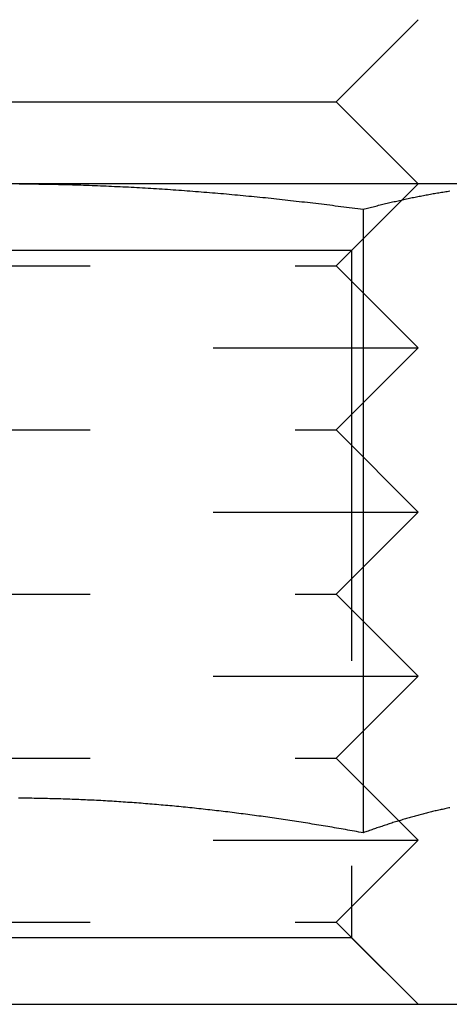
# Model space of a CAD drawing. Extents: x -150 to 150, y -250 to 630.
# Drawn here: x 56 to 61, y 382 to 394 of the extents above; entities that cross this region are included whole.
import ezdxf

# ---------------------------------------------------------------- set-up
doc = ezdxf.new("R2010")
doc.units = 0
doc.header["$LTSCALE"] = 20
doc.linetypes.add('AUSGEZOGEN', pattern=[0])
doc.linetypes.add('VERDECKT', pattern=[0.375, 0.25, -0.125])
doc.layers.get('0').update_dxf_attribs({"linetype": 'CONTINUOUS'})
doc.layers.get('DEFPOINTS').update_dxf_attribs({"linetype": 'AUSGEZOGEN'})

# ---------------------------------------------------------------- blocks, each defined once
blk = doc.blocks.new('A$C2B1E04EC')
at = {"color": 3, "linetype": 'CONTINUOUS', "extrusion": (0, 1, -2e-16)}
for p, q in [((60, 293), (61, 294)), ((52, 293), (60, 293)), ((60, 293), (61, 292)), ((62.49519, 292), (56, 292)), ((60.33013, 291.68911), (60.33013, 284.09036)), ((60.76416, 284.23584), (60.76421, 284.23579)), ((-142, 282), (142, 282))]:
    blk.add_line(p, q, dxfattribs=at)
at = {"color": 1, "linetype": 'VERDECKT', "extrusion": (0, 1, -2e-16)}
for p, q in [((60, 291), (61, 292)), ((60.188, 291.188), (61, 292)), ((60.188, 291.188), (51.812, 291.188)), ((60.188, 291.188), (60.188, 282.812)), ((52, 291), (60, 291)), ((60, 291), (61, 290)), ((51, 290), (61, 290)), ((60, 289), (61, 290)), ((52, 289), (60, 289)), ((60, 289), (61, 288)), ((51, 288), (61, 288)), ((60, 287), (61, 288)), ((52, 287), (60, 287)), ((60, 287), (61, 286)), ((51, 286), (61, 286)), ((60, 285), (61, 286)), ((52, 285), (60, 285)), ((60, 285), (60.76416, 284.23584)), ((60.76421, 284.23579), (61, 284)), ((51, 284), (61, 284)), ((60, 283), (61, 284)), ((52, 283), (60, 283)), ((60, 283), (61, 282)), ((60.188, 282.812), (51.812, 282.812)), ((60.188, 282.812), (61, 282))]:
    blk.add_line(p, q, dxfattribs=at)
at = {"color": 3}
for points in [[(56.1367, 292, 0), (56.1708, 291.999, 0), (56.205, 291.999, 0), (56.2391, 291.999, 0), (56.2733, 291.999, 0), (56.3074, 291.998, 0), (56.3416, 291.998, 0), (56.3757, 291.997, 0), (56.4099, 291.997, 0), (56.444, 291.996, 0), (56.4782, 291.996, 0), (56.5123, 291.995, 0), (56.5465, 291.994, 0), (56.5806, 291.994, 0), (56.6148, 291.993, 0), (56.6489, 291.992, 0), (56.6831, 291.991, 0), (56.7172, 291.991, 0), (56.7513, 291.99, 0), (56.7855, 291.989, 0), (56.8196, 291.988, 0), (56.8538, 291.987, 0), (56.8879, 291.986, 0), (56.922, 291.984, 0), (56.9562, 291.983, 0), (56.9903, 291.982, 0), (57.0244, 291.981, 0), (57.0585, 291.98, 0), (57.0927, 291.978, 0), (57.1268, 291.977, 0), (57.1609, 291.975, 0), (57.195, 291.974, 0), (57.2292, 291.973, 0), (57.2633, 291.971, 0), (57.2974, 291.969, 0), (57.3315, 291.968, 0), (57.3657, 291.966, 0), (57.3998, 291.965, 0), (57.4339, 291.963, 0), (57.468, 291.961, 0), (57.5021, 291.959, 0), (57.5362, 291.958, 0), (57.5703, 291.956, 0), (57.6045, 291.954, 0), (57.6386, 291.952, 0), (57.6727, 291.95, 0), (57.7068, 291.948, 0), (57.7409, 291.946, 0), (57.775, 291.944, 0), (57.8091, 291.942, 0), (57.8432, 291.939, 0), (57.8773, 291.937, 0), (57.9114, 291.935, 0), (57.9455, 291.933, 0), (57.9796, 291.93, 0), (58.0137, 291.928, 0), (58.0478, 291.926, 0), (58.0819, 291.923, 0), (58.116, 291.921, 0), (58.1501, 291.918, 0), (58.1842, 291.916, 0), (58.2183, 291.913, 0), (58.2524, 291.911, 0), (58.2864, 291.908, 0), (58.3205, 291.905, 0), (58.3546, 291.902, 0), (58.3887, 291.9, 0), (58.4228, 291.897, 0), (58.4569, 291.894, 0), (58.491, 291.891, 0), (58.5251, 291.888, 0), (58.5591, 291.885, 0), (58.5932, 291.883, 0), (58.6273, 291.88, 0), (58.6614, 291.877, 0), (58.6955, 291.873, 0), (58.7295, 291.87, 0), (58.7636, 291.867, 0), (58.7977, 291.864, 0), (58.8318, 291.861, 0), (58.8658, 291.858, 0), (58.8999, 291.854, 0), (58.934, 291.851, 0), (58.968, 291.848, 0), (59.0021, 291.844, 0), (59.0362, 291.841, 0), (59.0702, 291.838, 0), (59.1043, 291.834, 0), (59.1384, 291.831, 0), (59.1724, 291.827, 0), (59.2065, 291.824, 0), (59.2406, 291.82, 0), (59.2746, 291.816, 0), (59.3087, 291.813, 0), (59.3428, 291.809, 0), (59.3768, 291.805, 0), (59.4109, 291.802, 0), (59.4449, 291.798, 0), (59.479, 291.794, 0), (59.513, 291.79, 0), (59.5471, 291.786, 0), (59.5812, 291.782, 0), (59.6152, 291.779, 0), (59.6493, 291.775, 0), (59.6833, 291.771, 0), (59.7174, 291.767, 0), (59.7514, 291.762, 0), (59.7855, 291.758, 0), (59.8195, 291.754, 0), (59.8536, 291.75, 0), (59.8876, 291.746, 0), (59.9216, 291.742, 0), (59.9557, 291.738, 0), (59.9897, 291.733, 0), (60.0238, 291.729, 0), (60.0578, 291.725, 0), (60.0919, 291.72, 0), (60.1259, 291.716, 0), (60.1599, 291.712, 0), (60.194, 291.707, 0), (60.228, 291.703, 0), (60.2621, 291.698, 0), (60.2961, 291.694, 0), (60.3301, 291.689, 0)], [(60.3301, 291.689, 0), (60.3472, 291.694, 0), (60.3642, 291.698, 0), (60.3813, 291.703, 0), (60.3983, 291.707, 0), (60.4154, 291.712, 0), (60.4324, 291.716, 0), (60.4495, 291.72, 0), (60.4665, 291.725, 0), (60.4836, 291.729, 0), (60.5006, 291.733, 0), (60.5177, 291.738, 0), (60.5347, 291.742, 0), (60.5517, 291.746, 0), (60.5688, 291.75, 0), (60.5858, 291.754, 0), (60.6029, 291.759, 0), (60.6199, 291.763, 0), (60.637, 291.767, 0), (60.654, 291.771, 0), (60.6711, 291.775, 0), (60.6881, 291.779, 0), (60.7052, 291.783, 0), (60.7222, 291.786, 0), (60.7393, 291.79, 0), (60.7563, 291.794, 0), (60.7734, 291.798, 0), (60.7904, 291.802, 0), (60.8075, 291.806, 0), (60.8245, 291.809, 0), (60.8416, 291.813, 0), (60.8586, 291.817, 0), (60.8757, 291.82, 0), (60.8927, 291.824, 0), (60.9098, 291.827, 0), (60.9268, 291.831, 0), (60.9438, 291.834, 0), (60.9609, 291.838, 0), (60.9779, 291.841, 0), (60.995, 291.845, 0), (61.012, 291.848, 0), (61.0291, 291.851, 0), (61.0461, 291.855, 0), (61.0632, 291.858, 0), (61.0802, 291.861, 0), (61.0973, 291.864, 0), (61.1143, 291.867, 0), (61.1314, 291.871, 0), (61.1484, 291.874, 0), (61.1655, 291.877, 0), (61.1825, 291.88, 0), (61.1996, 291.883, 0), (61.2166, 291.886, 0), (61.2337, 291.889, 0), (61.2507, 291.891, 0), (61.2678, 291.894, 0), (61.2848, 291.897, 0), (61.3018, 291.9, 0), (61.3189, 291.903, 0), (61.3359, 291.905, 0), (61.353, 291.908, 0), (61.37, 291.911, 0), (61.3871, 291.913, 0)], [(60.3301, 284.09, 0), (60.3031, 284.095, 0), (60.2761, 284.1, 0), (60.249, 284.105, 0), (60.222, 284.11, 0), (60.1949, 284.115, 0), (60.1679, 284.119, 0), (60.1408, 284.124, 0), (60.1138, 284.129, 0), (60.0867, 284.134, 0), (60.0597, 284.138, 0), (60.0326, 284.143, 0), (60.0056, 284.148, 0), (59.9785, 284.152, 0), (59.9515, 284.157, 0), (59.9244, 284.162, 0), (59.8974, 284.166, 0), (59.8703, 284.171, 0), (59.8432, 284.175, 0), (59.8162, 284.18, 0), (59.7891, 284.184, 0), (59.7621, 284.188, 0), (59.735, 284.193, 0), (59.7079, 284.197, 0), (59.6808, 284.202, 0), (59.6538, 284.206, 0), (59.6267, 284.21, 0), (59.5996, 284.215, 0), (59.5726, 284.219, 0), (59.5455, 284.223, 0), (59.5184, 284.227, 0), (59.4913, 284.231, 0), (59.4643, 284.235, 0), (59.4372, 284.24, 0), (59.4101, 284.244, 0), (59.383, 284.248, 0), (59.3559, 284.252, 0), (59.3288, 284.256, 0), (59.3018, 284.26, 0), (59.2747, 284.264, 0), (59.2476, 284.268, 0), (59.2205, 284.272, 0), (59.1934, 284.275, 0), (59.1663, 284.279, 0), (59.1392, 284.283, 0), (59.1122, 284.287, 0), (59.0851, 284.291, 0), (59.058, 284.294, 0), (59.0309, 284.298, 0), (59.0038, 284.302, 0), (58.9767, 284.305, 0), (58.9496, 284.309, 0), (58.9225, 284.313, 0), (58.8954, 284.316, 0), (58.8683, 284.32, 0), (58.8412, 284.323, 0), (58.8141, 284.327, 0), (58.787, 284.33, 0), (58.7599, 284.334, 0), (58.7328, 284.337, 0), (58.7057, 284.34, 0), (58.6786, 284.344, 0), (58.6515, 284.347, 0), (58.6244, 284.35, 0), (58.5973, 284.354, 0), (58.5702, 284.357, 0), (58.5431, 284.36, 0), (58.516, 284.363, 0), (58.4889, 284.366, 0), (58.4618, 284.369, 0), (58.4347, 284.372, 0), (58.4076, 284.375, 0), (58.3805, 284.378, 0), (58.3534, 284.381, 0), (58.3263, 284.384, 0), (58.2992, 284.387, 0), (58.2721, 284.39, 0), (58.245, 284.393, 0), (58.2178, 284.396, 0), (58.1907, 284.399, 0), (58.1636, 284.401, 0), (58.1365, 284.404, 0), (58.1094, 284.407, 0), (58.0823, 284.409, 0), (58.0552, 284.412, 0), (58.0281, 284.415, 0), (58.001, 284.417, 0), (57.9739, 284.42, 0), (57.9468, 284.422, 0), (57.9196, 284.425, 0), (57.8925, 284.427, 0), (57.8654, 284.429, 0), (57.8383, 284.432, 0), (57.8112, 284.434, 0), (57.7841, 284.436, 0), (57.757, 284.439, 0), (57.7298, 284.441, 0), (57.7027, 284.443, 0), (57.6756, 284.445, 0), (57.6485, 284.447, 0), (57.6214, 284.45, 0), (57.5942, 284.452, 0), (57.5671, 284.454, 0), (57.54, 284.456, 0), (57.5129, 284.458, 0), (57.4857, 284.46, 0), (57.4586, 284.461, 0), (57.4315, 284.463, 0), (57.4044, 284.465, 0), (57.3772, 284.467, 0), (57.3501, 284.469, 0), (57.323, 284.47, 0), (57.2959, 284.472, 0), (57.2687, 284.474, 0), (57.2416, 284.475, 0), (57.2145, 284.477, 0), (57.1873, 284.479, 0), (57.1602, 284.48, 0), (57.1331, 284.482, 0), (57.1059, 284.483, 0), (57.0788, 284.484, 0), (57.0517, 284.486, 0), (57.0245, 284.487, 0), (56.9974, 284.489, 0), (56.9702, 284.49, 0), (56.9431, 284.491, 0), (56.916, 284.492, 0), (56.8888, 284.493, 0), (56.8617, 284.495, 0), (56.8345, 284.496, 0), (56.8074, 284.497, 0), (56.7803, 284.498, 0), (56.7531, 284.499, 0), (56.726, 284.5, 0), (56.6988, 284.501, 0), (56.6717, 284.502, 0), (56.6445, 284.503, 0), (56.6174, 284.503, 0), (56.5902, 284.504, 0), (56.5631, 284.505, 0), (56.5359, 284.506, 0), (56.5088, 284.506, 0), (56.4816, 284.507, 0), (56.4545, 284.508, 0), (56.4273, 284.508, 0), (56.4002, 284.509, 0), (56.373, 284.509, 0), (56.3459, 284.51, 0), (56.3187, 284.51, 0), (56.2916, 284.511, 0), (56.2644, 284.511, 0), (56.2372, 284.511, 0), (56.2101, 284.512, 0), (56.1829, 284.512, 0), (56.1558, 284.512, 0), (56.1286, 284.512, 0)], [(61.3863, 284.396, 0), (61.3712, 284.393, 0), (61.3561, 284.389, 0), (61.341, 284.386, 0), (61.3259, 284.383, 0), (61.3108, 284.38, 0), (61.2957, 284.376, 0), (61.2806, 284.373, 0), (61.2656, 284.37, 0), (61.2505, 284.366, 0), (61.2354, 284.363, 0), (61.2203, 284.359, 0), (61.2052, 284.356, 0), (61.1901, 284.352, 0), (61.175, 284.348, 0), (61.1599, 284.345, 0), (61.1449, 284.341, 0), (61.1298, 284.337, 0), (61.1147, 284.334, 0), (61.0996, 284.33, 0), (61.0845, 284.326, 0), (61.0694, 284.322, 0), (61.0543, 284.318, 0), (61.0392, 284.314, 0), (61.0242, 284.31, 0), (61.0091, 284.306, 0), (60.994, 284.302, 0), (60.9789, 284.298, 0), (60.9638, 284.294, 0), (60.9487, 284.29, 0), (60.9336, 284.285, 0), (60.9185, 284.281, 0), (60.9035, 284.277, 0), (60.8884, 284.273, 0), (60.8733, 284.268, 0), (60.8582, 284.264, 0), (60.8431, 284.259, 0), (60.828, 284.255, 0), (60.8129, 284.251, 0), (60.7978, 284.246, 0), (60.7828, 284.241, 0), (60.7677, 284.237, 0), (60.7526, 284.232, 0), (60.7375, 284.228, 0), (60.7224, 284.223, 0), (60.7073, 284.218, 0), (60.6922, 284.214, 0), (60.6771, 284.209, 0), (60.6621, 284.204, 0), (60.647, 284.199, 0), (60.6319, 284.194, 0), (60.6168, 284.189, 0), (60.6017, 284.184, 0), (60.5866, 284.179, 0), (60.5715, 284.174, 0), (60.5564, 284.169, 0), (60.5414, 284.164, 0), (60.5263, 284.159, 0), (60.5112, 284.154, 0), (60.4961, 284.149, 0), (60.481, 284.144, 0), (60.4659, 284.139, 0), (60.4508, 284.133, 0), (60.4357, 284.128, 0), (60.4207, 284.123, 0), (60.4056, 284.117, 0), (60.3905, 284.112, 0), (60.3754, 284.107, 0), (60.3603, 284.101, 0), (60.3452, 284.096, 0), (60.3301, 284.09, 0)]]:
    blk.add_polyline3d(points, dxfattribs=at)
at = {"color": 1}
for points in [[(60.3301, 284.09, 0), (60.3031, 284.095, 0), (60.2761, 284.1, 0), (60.249, 284.105, 0), (60.222, 284.11, 0), (60.1949, 284.115, 0), (60.1679, 284.119, 0), (60.1408, 284.124, 0), (60.1138, 284.129, 0), (60.0867, 284.134, 0), (60.0597, 284.138, 0), (60.0326, 284.143, 0), (60.0056, 284.148, 0), (59.9785, 284.152, 0), (59.9515, 284.157, 0), (59.9244, 284.162, 0), (59.8974, 284.166, 0), (59.8703, 284.171, 0), (59.8432, 284.175, 0), (59.8162, 284.18, 0), (59.7891, 284.184, 0), (59.7621, 284.188, 0), (59.735, 284.193, 0), (59.7079, 284.197, 0), (59.6808, 284.202, 0), (59.6538, 284.206, 0), (59.6267, 284.21, 0), (59.5996, 284.215, 0), (59.5726, 284.219, 0), (59.5455, 284.223, 0), (59.5184, 284.227, 0), (59.4913, 284.231, 0), (59.4643, 284.235, 0), (59.4372, 284.24, 0), (59.4101, 284.244, 0), (59.383, 284.248, 0), (59.3559, 284.252, 0), (59.3288, 284.256, 0), (59.3018, 284.26, 0), (59.2747, 284.264, 0), (59.2476, 284.268, 0), (59.2205, 284.272, 0), (59.1934, 284.275, 0), (59.1663, 284.279, 0), (59.1392, 284.283, 0), (59.1122, 284.287, 0), (59.0851, 284.291, 0), (59.058, 284.294, 0), (59.0309, 284.298, 0), (59.0038, 284.302, 0), (58.9767, 284.305, 0), (58.9496, 284.309, 0), (58.9225, 284.313, 0), (58.8954, 284.316, 0), (58.8683, 284.32, 0), (58.8412, 284.323, 0), (58.8141, 284.327, 0), (58.787, 284.33, 0), (58.7599, 284.334, 0), (58.7328, 284.337, 0), (58.7057, 284.34, 0), (58.6786, 284.344, 0), (58.6515, 284.347, 0), (58.6244, 284.35, 0), (58.5973, 284.354, 0), (58.5702, 284.357, 0), (58.5431, 284.36, 0), (58.516, 284.363, 0), (58.4889, 284.366, 0), (58.4618, 284.369, 0), (58.4347, 284.372, 0), (58.4076, 284.375, 0), (58.3805, 284.378, 0), (58.3534, 284.381, 0), (58.3263, 284.384, 0), (58.2992, 284.387, 0), (58.2721, 284.39, 0), (58.245, 284.393, 0), (58.2178, 284.396, 0), (58.1907, 284.399, 0), (58.1636, 284.401, 0), (58.1365, 284.404, 0), (58.1094, 284.407, 0), (58.0823, 284.409, 0), (58.0552, 284.412, 0), (58.0281, 284.415, 0), (58.001, 284.417, 0), (57.9739, 284.42, 0), (57.9468, 284.422, 0), (57.9196, 284.425, 0), (57.8925, 284.427, 0), (57.8654, 284.429, 0), (57.8383, 284.432, 0), (57.8112, 284.434, 0), (57.7841, 284.436, 0), (57.757, 284.439, 0), (57.7298, 284.441, 0), (57.7027, 284.443, 0), (57.6756, 284.445, 0), (57.6485, 284.447, 0), (57.6214, 284.45, 0), (57.5942, 284.452, 0), (57.5671, 284.454, 0), (57.54, 284.456, 0), (57.5129, 284.458, 0), (57.4857, 284.46, 0), (57.4586, 284.461, 0), (57.4315, 284.463, 0), (57.4044, 284.465, 0), (57.3772, 284.467, 0), (57.3501, 284.469, 0), (57.323, 284.47, 0), (57.2959, 284.472, 0), (57.2687, 284.474, 0), (57.2416, 284.475, 0), (57.2145, 284.477, 0), (57.1873, 284.479, 0), (57.1602, 284.48, 0), (57.1331, 284.482, 0), (57.1059, 284.483, 0), (57.0788, 284.484, 0), (57.0517, 284.486, 0), (57.0245, 284.487, 0), (56.9974, 284.489, 0), (56.9702, 284.49, 0), (56.9431, 284.491, 0), (56.916, 284.492, 0), (56.8888, 284.493, 0), (56.8617, 284.495, 0), (56.8345, 284.496, 0), (56.8074, 284.497, 0), (56.7803, 284.498, 0), (56.7531, 284.499, 0), (56.726, 284.5, 0), (56.6988, 284.501, 0), (56.6717, 284.502, 0), (56.6445, 284.503, 0), (56.6174, 284.503, 0), (56.5902, 284.504, 0), (56.5631, 284.505, 0), (56.5359, 284.506, 0), (56.5088, 284.506, 0), (56.4816, 284.507, 0), (56.4545, 284.508, 0), (56.4273, 284.508, 0), (56.4002, 284.509, 0), (56.373, 284.509, 0), (56.3459, 284.51, 0), (56.3187, 284.51, 0), (56.2916, 284.511, 0), (56.2644, 284.511, 0), (56.2372, 284.511, 0), (56.2101, 284.512, 0), (56.1829, 284.512, 0), (56.1558, 284.512, 0), (56.1286, 284.512, 0)], [(61.3863, 284.396, 0), (61.3712, 284.393, 0), (61.3561, 284.389, 0), (61.341, 284.386, 0), (61.3259, 284.383, 0), (61.3108, 284.38, 0), (61.2957, 284.376, 0), (61.2806, 284.373, 0), (61.2656, 284.37, 0), (61.2505, 284.366, 0), (61.2354, 284.363, 0), (61.2203, 284.359, 0), (61.2052, 284.356, 0), (61.1901, 284.352, 0), (61.175, 284.348, 0), (61.1599, 284.345, 0), (61.1449, 284.341, 0), (61.1298, 284.337, 0), (61.1147, 284.334, 0), (61.0996, 284.33, 0), (61.0845, 284.326, 0), (61.0694, 284.322, 0), (61.0543, 284.318, 0), (61.0392, 284.314, 0), (61.0242, 284.31, 0), (61.0091, 284.306, 0), (60.994, 284.302, 0), (60.9789, 284.298, 0), (60.9638, 284.294, 0), (60.9487, 284.29, 0), (60.9336, 284.285, 0), (60.9185, 284.281, 0), (60.9035, 284.277, 0), (60.8884, 284.273, 0), (60.8733, 284.268, 0), (60.8582, 284.264, 0), (60.8431, 284.259, 0), (60.828, 284.255, 0), (60.8129, 284.251, 0), (60.7978, 284.246, 0), (60.7828, 284.241, 0), (60.7677, 284.237, 0), (60.7526, 284.232, 0), (60.7375, 284.228, 0), (60.7224, 284.223, 0), (60.7073, 284.218, 0), (60.6922, 284.214, 0), (60.6771, 284.209, 0), (60.6621, 284.204, 0), (60.647, 284.199, 0), (60.6319, 284.194, 0), (60.6168, 284.189, 0), (60.6017, 284.184, 0), (60.5866, 284.179, 0), (60.5715, 284.174, 0), (60.5564, 284.169, 0), (60.5414, 284.164, 0), (60.5263, 284.159, 0), (60.5112, 284.154, 0), (60.4961, 284.149, 0), (60.481, 284.144, 0), (60.4659, 284.139, 0), (60.4508, 284.133, 0), (60.4357, 284.128, 0), (60.4207, 284.123, 0), (60.4056, 284.117, 0), (60.3905, 284.112, 0), (60.3754, 284.107, 0), (60.3603, 284.101, 0), (60.3452, 284.096, 0), (60.3301, 284.09, 0)]]:
    blk.add_polyline3d(points, dxfattribs=at)

msp = doc.modelspace()

# ---------------------------------------------------------------- block references
at = {"layer": 'DEFPOINTS'}
msp.add_blockref('A$C2B1E04EC', (0, 100), dxfattribs=at)

doc.saveas('drawing.dxf')
